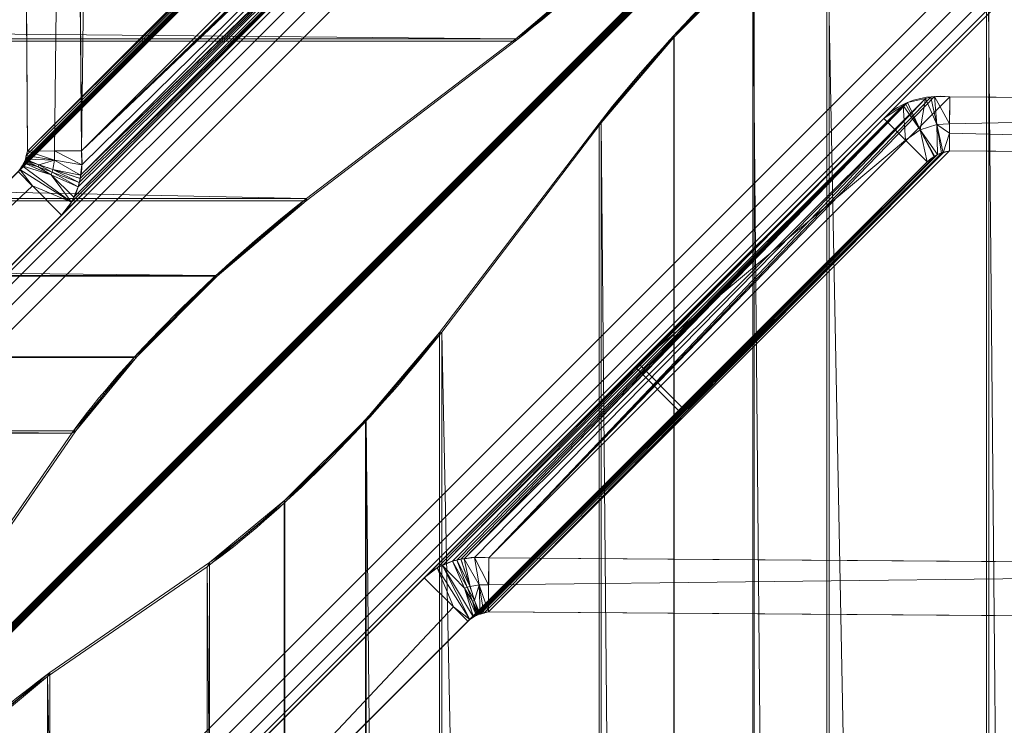
# Model space of a CAD drawing. Units: millimetres. Extents: x -2500 to 2500, y -2500 to 2500.
# Drawn here: x -1322 to -1226, y -1332 to -1263 of the extents above; entities that cross this region are included whole.
import ezdxf

# ---------------------------------------------------------------- set-up
doc = ezdxf.new("R2010")
doc.units = ezdxf.units.MM
doc.layers.add('1', color=7, linetype='Continuous', true_color=0xffffff)

# ---------------------------------------------------------------- blocks, each defined once
blk = doc.blocks.new('UG_SURFACE_038')
at = {"layer": '1', "color": 252, "linetype": 'Continuous', "lineweight": 13}
for points in [[(-2044.121, -1257.719, 2176.465), (-2045.384, -1264.94, 2178.75), (-1273.219, -1264.948, 2605.531)], [(-1273.263, -1265.167, 2605.097), (-2045.213, -1265.167, 2178.44), (-2043.926, -1257.844, 2176.111), (-1264.653, -1257.844, 2606.815)], [(-1273.219, -1264.948, 2605.531), (-1264.724, -1257.719, 2607.238), (-2044.121, -1257.719, 2176.465)], [(-1273.263, -1265.167, 2605.097), (-1264.653, -1257.844, 2606.815), (-1264.724, -1257.719, 2607.238), (-1273.219, -1264.948, 2605.531)], [(-2045.384, -1264.94, 2178.75), (-2050.225, -1280.516, 2187.509), (-1293.613, -1280.507, 2605.682)], [(-1273.263, -1265.167, 2605.097), (-1293.658, -1280.725, 2605.247), (-2050.049, -1280.725, 2187.19), (-2045.213, -1265.167, 2178.44)], [(-1293.613, -1280.507, 2605.682), (-1273.219, -1264.948, 2605.531), (-2045.384, -1264.94, 2178.75)], [(-1293.658, -1280.725, 2605.247), (-1273.263, -1265.167, 2605.097), (-1273.219, -1264.948, 2605.531), (-1293.613, -1280.507, 2605.682)], [(-2050.225, -1280.516, 2187.509), (-2051.54, -1288.023, 2189.888), (-1302.446, -1288.023, 2603.912)], [(-1302.446, -1288.023, 2603.912), (-1293.613, -1280.507, 2605.682), (-2050.225, -1280.516, 2187.509)], [(-1293.613, -1280.507, 2605.682), (-1302.446, -1288.023, 2603.912), (-1302.318, -1288.095, 2603.51), (-1293.658, -1280.725, 2605.247)], [(-1302.318, -1288.095, 2603.51), (-2051.34, -1288.095, 2189.526), (-2050.049, -1280.725, 2187.19), (-1293.658, -1280.725, 2605.247)], [(-1302.446, -1288.023, 2603.912), (-2051.54, -1288.023, 2189.888), (-2051.527, -1296.017, 2189.865), (-1310.428, -1296.017, 2599.47)], [(-1310.144, -1295.933, 2599.157), (-2051.328, -1295.933, 2189.505), (-2051.34, -1288.095, 2189.526), (-1302.318, -1288.095, 2603.51)], [(-1310.144, -1295.933, 2599.157), (-1302.318, -1288.095, 2603.51), (-1302.446, -1288.023, 2603.912), (-1310.428, -1296.017, 2599.47)], [(-2051.527, -1296.017, 2189.865), (-2050.22, -1303.39, 2187.499), (-1316.488, -1303.382, 2593.039)], [(-1316.488, -1303.382, 2593.039), (-1310.428, -1296.017, 2599.47), (-2051.527, -1296.017, 2189.865)], [(-2050.049, -1303.163, 2187.19), (-2051.328, -1295.933, 2189.505), (-1310.144, -1295.933, 2599.157), (-1316.095, -1303.163, 2592.846)], [(-1316.095, -1303.163, 2592.846), (-1310.144, -1295.933, 2599.157), (-1310.428, -1296.017, 2599.47), (-1316.488, -1303.382, 2593.039)], [(-1327.21, -1318.94, 2575.691), (-1316.488, -1303.382, 2593.039), (-2050.22, -1303.39, 2187.499)], [(-1316.095, -1303.163, 2592.846), (-1326.818, -1318.721, 2575.497), (-2045.213, -1318.721, 2178.44), (-2050.049, -1303.163, 2187.19)], [(-1316.488, -1303.382, 2593.039), (-1327.21, -1318.94, 2575.691), (-1326.818, -1318.721, 2575.497), (-1316.095, -1303.163, 2592.846)]]:
    blk.add_3dface(points, dxfattribs=at)
blk = doc.blocks.new('UG_SURFACE_078')
at = {"layer": '1', "color": 251, "linetype": 'Continuous', "lineweight": 13}
for points in [[(-46.208, -10.852, 3175.126), (-1906.743, -1871.388, 2146.808), (-1930.192, -1894.836, 2231.658), (-69.656, -34.301, 3259.976)], [(-45.53, -10.653, 3173.54), (-1906.065, -1871.189, 2145.222), (-1906.743, -1871.388, 2146.808), (-46.208, -10.852, 3175.126)], [(-44.476, -10.964, 3172.195), (-1905.012, -1871.5, 2143.877), (-1906.065, -1871.189, 2145.222), (-45.53, -10.653, 3173.54)], [(-43.207, -11.736, 3171.297), (-1903.743, -1872.272, 2142.978), (-1905.012, -1871.5, 2143.877), (-44.476, -10.964, 3172.195)], [(-41.916, -12.853, 3170.981), (-1902.451, -1873.389, 2142.663), (-1903.743, -1872.272, 2142.978), (-43.207, -11.736, 3171.297)], [(-12.853, -41.916, 3170.981), (-1873.389, -1902.451, 2142.663), (-1902.451, -1873.389, 2142.663), (-41.916, -12.853, 3170.981)], [(-69.656, -34.301, 3259.976), (-1930.192, -1894.836, 2231.658), (-1930.39, -1895.514, 2233.244), (-69.855, -34.978, 3261.562)], [(-69.855, -34.978, 3261.562), (-1930.39, -1895.514, 2233.244), (-1930.08, -1896.568, 2234.589), (-69.544, -36.032, 3262.907)], [(-69.544, -36.032, 3262.907), (-1930.08, -1896.568, 2234.589), (-1929.307, -1897.837, 2235.487), (-68.772, -37.301, 3263.805)], [(-68.772, -37.301, 3263.805), (-1929.307, -1897.837, 2235.487), (-1928.19, -1899.128, 2235.803), (-67.655, -38.593, 3264.121)], [(-67.655, -38.593, 3264.121), (-1928.19, -1899.128, 2235.803), (-1899.128, -1928.19, 2235.803), (-38.593, -67.655, 3264.121)], [(-11.736, -43.207, 3171.297), (-1872.272, -1903.743, 2142.978), (-1873.389, -1902.451, 2142.663), (-12.853, -41.916, 3170.981)], [(-10.964, -44.476, 3172.195), (-1871.5, -1905.012, 2143.877), (-1872.272, -1903.743, 2142.978), (-11.736, -43.207, 3171.297)], [(-10.653, -45.53, 3173.54), (-1871.189, -1906.065, 2145.222), (-1871.5, -1905.012, 2143.877), (-10.964, -44.476, 3172.195)], [(-10.852, -46.208, 3175.126), (-1871.388, -1906.743, 2146.808), (-1871.189, -1906.065, 2145.222), (-10.653, -45.53, 3173.54)], [(-1871.388, -1906.743, 2146.808), (-10.852, -46.208, 3175.126), (-34.301, -69.656, 3259.976), (-1894.836, -1930.192, 2231.658)], [(-38.593, -67.655, 3264.121), (-1899.128, -1928.19, 2235.803), (-1897.837, -1929.307, 2235.487), (-37.301, -68.772, 3263.805)], [(-37.301, -68.772, 3263.805), (-1897.837, -1929.307, 2235.487), (-1896.568, -1930.08, 2234.589), (-36.032, -69.544, 3262.907)], [(-36.032, -69.544, 3262.907), (-1896.568, -1930.08, 2234.589), (-1895.514, -1930.39, 2233.244), (-34.978, -69.855, 3261.562)], [(-34.978, -69.855, 3261.562), (-1895.514, -1930.39, 2233.244), (-1894.836, -1930.192, 2231.658), (-34.301, -69.656, 3259.976)]]:
    blk.add_3dface(points, dxfattribs=at)
blk = doc.blocks.new('UG_SURFACE_080')
at = {"layer": '1', "color": 252, "linetype": 'Continuous', "lineweight": 13}
for points in [[(-1219.794, -2051.54, 2189.888), (-1219.794, -1234.218, 2641.622), (-1227.31, -1240.416, 2635.084)], [(-1219.722, -1233.945, 2641.3), (-1219.722, -2051.34, 2189.526), (-1227.091, -2050.049, 2187.19), (-1227.091, -1240.024, 2634.891)], [(-1242.65, -1250.746, 2617.542), (-1227.091, -1240.024, 2634.891), (-1227.091, -2050.049, 2187.19), (-1242.65, -2045.213, 2178.44)], [(-1227.301, -2050.225, 2187.509), (-1227.31, -1240.416, 2635.084), (-1242.868, -1251.138, 2617.735)], [(-1227.31, -1240.416, 2635.084), (-1227.301, -2050.225, 2187.509), (-1219.794, -2051.54, 2189.888)], [(-1242.65, -1250.746, 2617.542), (-1242.65, -2045.213, 2178.44), (-1249.973, -2043.926, 2176.111), (-1249.973, -1256.782, 2611.166)], [(-1242.877, -2045.384, 2178.75), (-1242.868, -1251.138, 2617.735), (-1250.098, -1257.102, 2611.45)], [(-1242.868, -1251.138, 2617.735), (-1242.877, -2045.384, 2178.75), (-1227.301, -2050.225, 2187.509)], [(-1257.785, -1264.803, 2607.224), (-1250.098, -1257.102, 2611.45), (-1249.973, -1256.782, 2611.166), (-1257.764, -1264.573, 2606.859)], [(-1257.785, -1264.803, 2607.224), (-1257.785, -2044.134, 2176.488), (-1250.098, -2044.121, 2176.465), (-1250.098, -1257.102, 2611.45)], [(-1249.973, -1256.782, 2611.166), (-1249.973, -2043.926, 2176.111), (-1257.764, -2043.926, 2176.111), (-1257.764, -1264.573, 2606.859)], [(-1250.098, -1257.102, 2611.45), (-1250.098, -2044.121, 2176.465), (-1242.877, -2045.384, 2178.75)], [(-1257.764, -1264.573, 2606.859), (-1257.764, -2043.926, 2176.111), (-1265.087, -2045.213, 2178.44), (-1265.087, -1273.184, 2605.141)], [(-1264.869, -1273.139, 2605.576), (-1257.785, -1264.803, 2607.224), (-1257.764, -1264.573, 2606.859), (-1265.087, -1273.184, 2605.141)], [(-1257.785, -2044.134, 2176.488), (-1257.785, -1264.803, 2607.224), (-1264.869, -1273.139, 2605.576)], [(-1280.427, -1293.533, 2605.726), (-1264.869, -1273.139, 2605.576), (-1265.087, -1273.184, 2605.141), (-1280.646, -1293.578, 2605.291)], [(-1280.646, -1293.578, 2605.291), (-1265.087, -1273.184, 2605.141), (-1265.087, -2045.213, 2178.44), (-1280.646, -2050.049, 2187.19)], [(-1264.878, -2045.389, 2178.759), (-1264.869, -1273.139, 2605.576), (-1280.427, -1293.533, 2605.726)], [(-1264.869, -1273.139, 2605.576), (-1264.878, -2045.389, 2178.759), (-1257.785, -2044.134, 2176.488)], [(-1280.646, -1293.578, 2605.291), (-1287.876, -1302.088, 2603.61), (-1287.792, -1302.202, 2604.017), (-1280.427, -1293.533, 2605.726)], [(-1280.646, -2050.049, 2187.19), (-1287.876, -2051.328, 2189.505), (-1287.876, -1302.088, 2603.61), (-1280.646, -1293.578, 2605.291)], [(-1280.419, -2050.22, 2187.499), (-1280.427, -1293.533, 2605.726), (-1287.792, -1302.202, 2604.017)], [(-1280.427, -1293.533, 2605.726), (-1280.419, -2050.22, 2187.499), (-1264.878, -2045.389, 2178.759)], [(-1287.876, -1302.088, 2603.61), (-1295.714, -1309.938, 2599.299), (-1295.786, -1310.21, 2599.622), (-1287.792, -1302.202, 2604.017)], [(-1295.786, -1310.21, 2599.622), (-1295.786, -2051.54, 2189.888), (-1287.792, -2051.527, 2189.865), (-1287.792, -1302.202, 2604.017)], [(-1287.876, -1302.088, 2603.61), (-1287.876, -2051.328, 2189.505), (-1295.714, -2051.34, 2189.526), (-1295.714, -1309.938, 2599.299)], [(-1287.792, -1302.202, 2604.017), (-1287.792, -2051.527, 2189.865), (-1280.419, -2050.22, 2187.499)], [(-1303.302, -1316.408, 2593.083), (-1295.786, -1310.21, 2599.622), (-1295.714, -1309.938, 2599.299), (-1303.083, -1316.016, 2592.89)], [(-1295.786, -2051.54, 2189.888), (-1295.786, -1310.21, 2599.622), (-1303.302, -1316.408, 2593.083)], [(-1295.714, -1309.938, 2599.299), (-1295.714, -2051.34, 2189.526), (-1303.083, -2050.049, 2187.19), (-1303.083, -1316.016, 2592.89)], [(-1303.083, -1316.016, 2592.89), (-1318.642, -1326.738, 2575.541), (-1318.86, -1327.13, 2575.734), (-1303.302, -1316.408, 2593.083)], [(-1318.642, -1326.738, 2575.541), (-1303.083, -1316.016, 2592.89), (-1303.083, -2050.049, 2187.19), (-1318.642, -2045.213, 2178.44)], [(-1303.293, -2050.225, 2187.509), (-1303.302, -1316.408, 2593.083), (-1318.86, -1327.13, 2575.734)], [(-1303.302, -1316.408, 2593.083), (-1303.293, -2050.225, 2187.509), (-1295.786, -2051.54, 2189.888)], [(-1318.642, -1326.738, 2575.541), (-1325.965, -1332.774, 2569.165), (-1326.09, -1333.094, 2569.45), (-1318.86, -1327.13, 2575.734)], [(-1318.869, -2045.384, 2178.75), (-1318.86, -1327.13, 2575.734), (-1326.09, -1333.094, 2569.45)], [(-1318.642, -1326.738, 2575.541), (-1318.642, -2045.213, 2178.44), (-1325.965, -2043.926, 2176.111), (-1325.965, -1332.774, 2569.165)], [(-1318.86, -1327.13, 2575.734), (-1318.869, -2045.384, 2178.75), (-1303.293, -2050.225, 2187.509)]]:
    blk.add_3dface(points, dxfattribs=at)
blk = doc.blocks.new('UG_SURFACE_088')
at = {"layer": '1', "color": 30, "linetype": 'Continuous', "lineweight": 13}
for points in [[(2500, -2500, -155), (-2500, -2500, -155), (-2500, 2500, -155), (2500, 2500, -155)], [(2500, 2500, -150), (-2500, 2500, -150), (-2500, -2500, -150), (2500, -2500, -150)]]:
    blk.add_3dface(points, dxfattribs=at)
blk = doc.blocks.new('UG_SURFACE_102')
at = {"layer": '1', "color": 252, "linetype": 'Continuous', "lineweight": 13}
for points in [[(-100.046, 104.816, 3261.216), (-2052.78, -1847.919, 2181.94), (-1405.221, -1206.213, 2547.757), (-1075.832, -876.824, 2729.811)], [(-2052.465, -1848.142, 2181.775), (-2052.78, -1847.919, 2181.94), (-100.046, 104.816, 3261.216), (-99.731, 104.592, 3261.051)], [(-2052.465, -1848.142, 2181.775), (-99.731, 104.592, 3261.051), (-746.128, -547.658, 2911.699), (-1075.517, -877.047, 2729.646)], [(-1075.588, -877.313, 2730.254), (-1404.977, -1206.702, 2548.201), (-2052.038, -2051.593, 2190.564), (-0.222, 0.222, 3324.603)], [(-0.035, 0.026, 3324.655), (-0.222, 0.222, 3324.603), (-2052.038, -2051.593, 2190.564)], [(-0.019, 0.01, 3324.66), (-0.035, 0.026, 3324.655), (-2052.038, -2051.593, 2190.564)], [(-2052.038, -2051.593, 2190.564), (-2052.003, -2051.778, 2190.567), (-0.019, 0.01, 3324.66)], [(-2052.003, -2051.778, 2190.567), (-0.003, -0.005, 3324.656), (-0.019, 0.01, 3324.66)], [(-2051.845, -2051.723, 2190.182), (0.086, 0.12, 3324.263), (-2051.849, -2051.85, 2190.154)], [(0.086, 0.12, 3324.263), (0.104, 0.102, 3324.262), (-2051.849, -2051.85, 2190.154)], [(-2051.849, -2051.85, 2190.154), (0.104, 0.102, 3324.262), (0.162, 0.044, 3324.261)], [(-2051.593, -2051.835, 2190.197), (-2051.849, -2051.85, 2190.154), (0.162, 0.044, 3324.261)], [(0.055, 0.152, 3324.264), (-2051.845, -2051.723, 2190.182), (-2051.835, -2051.593, 2190.197)], [(0.055, 0.152, 3324.264), (0.086, 0.12, 3324.263), (-2051.845, -2051.723, 2190.182)], [(-0.019, 0.223, 3324.235), (-2051.835, -2051.593, 2190.197), (-1404.774, -1206.702, 2547.833), (-1075.384, -877.313, 2729.887)], [(-2051.835, -2051.593, 2190.197), (-0.019, 0.223, 3324.235), (0.055, 0.152, 3324.264)], [(0.162, 0.044, 3324.261), (0.189, 0.016, 3324.25), (-2051.593, -2051.835, 2190.197)], [(0.189, 0.016, 3324.25), (0.223, -0.019, 3324.235), (-2051.593, -2051.835, 2190.197)], [(-2051.956, -2051.959, 2190.545), (-0.003, -0.005, 3324.656), (-2052.003, -2051.778, 2190.567)], [(0.158, -0.16, 3324.618), (-0.003, -0.005, 3324.656), (-2051.956, -2051.959, 2190.545)], [(0.158, -0.16, 3324.618), (-2051.956, -2051.959, 2190.545), (-2051.777, -2052.003, 2190.567)], [(0.158, -0.16, 3324.618), (-2051.777, -2052.003, 2190.567), (-2051.593, -2052.038, 2190.564)], [(-2051.593, -2051.835, 2190.197), (0.223, -0.019, 3324.235), (-877.313, -1075.384, 2729.887), (-1206.702, -1404.774, 2547.833)], [(-2051.593, -2052.038, 2190.564), (0.222, -0.222, 3324.603), (0.158, -0.16, 3324.618)], [(0.222, -0.222, 3324.603), (-2051.593, -2052.038, 2190.564), (-1206.702, -1404.977, 2548.201), (-877.313, -1075.588, 2730.254)], [(104.592, -99.731, 3261.051), (-1848.142, -2052.465, 2181.775), (-877.047, -1075.517, 2729.646), (-547.658, -746.128, 2911.699)], [(104.592, -99.731, 3261.051), (104.816, -100.046, 3261.216), (-1847.919, -2052.78, 2181.94), (-1848.142, -2052.465, 2181.775)], [(-1847.919, -2052.78, 2181.94), (104.816, -100.046, 3261.216), (-547.434, -746.443, 2911.864), (-876.824, -1075.832, 2729.811)], [(-2052.465, -1848.142, 2181.775), (-1075.517, -877.047, 2729.646), (-1404.907, -1206.436, 2547.592)], [(-1206.436, -1404.907, 2547.592), (-877.047, -1075.517, 2729.646), (-1848.142, -2052.465, 2181.775)], [(-876.824, -1075.832, 2729.811), (-1206.213, -1405.221, 2547.757), (-1847.919, -2052.78, 2181.94)]]:
    blk.add_3dface(points, dxfattribs=at)
blk = doc.blocks.new('UG_SURFACE_137')
at = {"layer": '1', "color": 251, "linetype": 'Continuous', "lineweight": 13}
for points in [[(-1233.264, -1270.757, 2491.679), (-1278.244, -1315.631, 2574.017), (-1277.243, -1315.508, 2574.326)], [(-1278.244, -1315.631, 2574.017), (-1233.264, -1270.757, 2491.679), (-1235.008, -1271.147, 2491.064)], [(-1277.243, -1315.508, 2574.326), (-1277.223, -1315.508, 2574.33), (-1233.264, -1270.757, 2491.679)], [(-1233.264, -1270.757, 2491.679), (-1277.223, -1315.508, 2574.33), (-1275.851, -1315.555, 2574.646)], [(-1275.851, -1315.555, 2574.646), (-1230.9, -1270.604, 2492.335), (-1232.391, -1270.562, 2491.987)], [(-1232.391, -1270.562, 2491.987), (-1232.742, -1270.64, 2491.864), (-1275.851, -1315.555, 2574.646)], [(-1136.15, -1271.293, 2492.476), (-1230.9, -1270.604, 2492.335), (-1275.851, -1315.555, 2574.646), (-1136.602, -1316.568, 2574.853)], [(-1275.851, -1315.555, 2574.646), (-1232.742, -1270.64, 2491.864), (-1233.264, -1270.757, 2491.679)], [(-1233.798, -1273.805, 2490.35), (-1235.008, -1271.147, 2491.064), (-1233.264, -1270.757, 2491.679)], [(-1233.264, -1270.757, 2491.679), (-1232.151, -1273.296, 2490.737), (-1233.798, -1273.805, 2490.35)], [(-1233.264, -1270.757, 2491.679), (-1232.742, -1270.64, 2491.864), (-1232.151, -1273.296, 2490.737)], [(-1232.151, -1273.296, 2490.737), (-1232.742, -1270.64, 2491.864), (-1232.391, -1270.562, 2491.987)], [(-1232.391, -1270.562, 2491.987), (-1230.9, -1270.604, 2492.335), (-1230.917, -1273.233, 2490.89)], [(-1230.917, -1273.233, 2490.89), (-1232.151, -1273.296, 2490.737), (-1232.391, -1270.562, 2491.987)], [(-1230.917, -1273.233, 2490.89), (-1230.9, -1270.604, 2492.335), (-1136.15, -1271.293, 2492.476)], [(-1280.368, -1316.3, 2573.024), (-1235.453, -1271.442, 2490.83), (-1237.341, -1272.696, 2489.835)], [(-1235.453, -1271.442, 2490.83), (-1280.368, -1316.3, 2573.024), (-1279.37, -1315.87, 2573.58)], [(-1279.37, -1315.87, 2573.58), (-1278.961, -1315.769, 2573.752), (-1235.453, -1271.442, 2490.83)], [(-1235.453, -1271.442, 2490.83), (-1278.961, -1315.769, 2573.752), (-1278.561, -1315.671, 2573.92)], [(-1235.453, -1271.442, 2490.83), (-1278.561, -1315.671, 2573.92), (-1278.244, -1315.631, 2574.017)], [(-1235.008, -1271.147, 2491.064), (-1235.207, -1271.279, 2490.959), (-1278.244, -1315.631, 2574.017)], [(-1278.244, -1315.631, 2574.017), (-1235.207, -1271.279, 2490.959), (-1235.453, -1271.442, 2490.83)], [(-1235.22, -1274.818, 2489.835), (-1237.341, -1272.696, 2489.835), (-1235.453, -1271.442, 2490.83)], [(-1235.453, -1271.442, 2490.83), (-1235.207, -1271.279, 2490.959), (-1233.798, -1273.805, 2490.35)], [(-1235.453, -1271.442, 2490.83), (-1233.798, -1273.805, 2490.35), (-1235.22, -1274.818, 2489.835)], [(-1233.798, -1273.805, 2490.35), (-1235.207, -1271.279, 2490.959), (-1235.008, -1271.147, 2491.064)], [(-1136.15, -1271.293, 2492.476), (-1136.184, -1276.551, 2489.586), (-1230.923, -1274.127, 2490.398), (-1230.917, -1273.233, 2490.89)], [(-1237.341, -1272.696, 2489.835), (-1282.134, -1317.489, 2571.856), (-1280.879, -1316.519, 2572.739)], [(-1282.134, -1317.489, 2571.856), (-1237.341, -1272.696, 2489.835), (-1261.253, -1296.609, 2482.433)], [(-1237.341, -1272.696, 2489.835), (-1280.879, -1316.519, 2572.739), (-1280.368, -1316.3, 2573.024)], [(-1261.253, -1296.609, 2482.433), (-1237.341, -1272.696, 2489.835), (-1235.22, -1274.818, 2489.835)], [(-1233.099, -1276.939, 2489.835), (-1235.22, -1274.818, 2489.835), (-1233.798, -1273.805, 2490.35)], [(-1232.086, -1276.218, 2489.692), (-1233.798, -1273.805, 2490.35), (-1232.151, -1273.296, 2490.737)], [(-1233.798, -1273.805, 2490.35), (-1232.428, -1276.462, 2489.741), (-1233.099, -1276.939, 2489.835)], [(-1233.798, -1273.805, 2490.35), (-1232.341, -1276.399, 2489.728), (-1232.428, -1276.462, 2489.741)], [(-1232.086, -1276.218, 2489.692), (-1232.341, -1276.399, 2489.728), (-1233.798, -1273.805, 2490.35)], [(-1232.151, -1273.296, 2490.737), (-1230.917, -1273.233, 2490.89), (-1230.923, -1274.127, 2490.398)], [(-1231.532, -1276.046, 2489.573), (-1232.151, -1273.296, 2490.737), (-1230.923, -1274.127, 2490.398)], [(-1232.151, -1273.296, 2490.737), (-1231.709, -1276.101, 2489.611), (-1232.086, -1276.218, 2489.692)], [(-1232.151, -1273.296, 2490.737), (-1231.532, -1276.046, 2489.573), (-1231.709, -1276.101, 2489.611)], [(-1230.923, -1274.127, 2490.398), (-1230.934, -1275.862, 2489.445), (-1231.532, -1276.046, 2489.573)], [(-1136.184, -1276.551, 2489.586), (-1230.934, -1275.862, 2489.445), (-1230.923, -1274.127, 2490.398)], [(-1235.22, -1274.818, 2489.835), (-1233.099, -1276.939, 2489.835), (-1257.011, -1300.851, 2482.433), (-1261.253, -1296.609, 2482.433)], [(-1233.099, -1276.939, 2489.835), (-1232.428, -1276.462, 2489.741), (-1277.326, -1321.334, 2571.935)], [(-1277.029, -1321.156, 2571.972), (-1277.326, -1321.334, 2571.935), (-1232.428, -1276.462, 2489.741)], [(-1276.904, -1321.104, 2571.974), (-1277.029, -1321.156, 2571.972), (-1232.428, -1276.462, 2489.741)], [(-1232.428, -1276.462, 2489.741), (-1276.772, -1321.051, 2571.958), (-1276.904, -1321.104, 2571.974)], [(-1276.667, -1321.023, 2571.934), (-1276.772, -1321.051, 2571.958), (-1232.428, -1276.462, 2489.741)], [(-1276.329, -1320.932, 2571.857), (-1276.667, -1321.023, 2571.934), (-1231.709, -1276.101, 2489.611)], [(-1232.086, -1276.218, 2489.692), (-1231.709, -1276.101, 2489.611), (-1276.667, -1321.023, 2571.934)], [(-1232.341, -1276.399, 2489.728), (-1232.086, -1276.218, 2489.692), (-1276.667, -1321.023, 2571.934)], [(-1232.428, -1276.462, 2489.741), (-1232.341, -1276.399, 2489.728), (-1276.667, -1321.023, 2571.934)], [(-1275.885, -1320.813, 2571.756), (-1276.329, -1320.932, 2571.857), (-1231.709, -1276.101, 2489.611)], [(-1136.636, -1321.826, 2571.963), (-1275.885, -1320.813, 2571.756), (-1230.934, -1275.862, 2489.445), (-1136.184, -1276.551, 2489.586)], [(-1231.532, -1276.046, 2489.573), (-1230.934, -1275.862, 2489.445), (-1275.885, -1320.813, 2571.756)], [(-1231.709, -1276.101, 2489.611), (-1231.532, -1276.046, 2489.573), (-1275.885, -1320.813, 2571.756)], [(-1277.693, -1321.553, 2571.89), (-1277.891, -1321.732, 2571.856), (-1233.099, -1276.939, 2489.835)], [(-1257.011, -1300.851, 2482.433), (-1233.099, -1276.939, 2489.835), (-1277.891, -1321.732, 2571.856)], [(-1277.326, -1321.334, 2571.935), (-1277.693, -1321.553, 2571.89), (-1233.099, -1276.939, 2489.835)], [(-1282.134, -1317.489, 2571.856), (-1261.253, -1296.609, 2482.433), (-1261.572, -1296.927, 2482.296)], [(-1257.329, -1301.17, 2482.296), (-1261.572, -1296.927, 2482.296), (-1261.253, -1296.609, 2482.433), (-1257.011, -1300.851, 2482.433)], [(-1328.158, -1363.513, 2546.418), (-1282.134, -1317.489, 2571.856), (-1261.572, -1296.927, 2482.296), (-1309.459, -1344.814, 2462.271)], [(-1261.572, -1296.927, 2482.296), (-1308.567, -1343.922, 2460.299), (-1309.459, -1344.814, 2462.271)], [(-1261.572, -1296.927, 2482.296), (-1307.209, -1342.565, 2458.959), (-1308.567, -1343.922, 2460.299)], [(-1261.572, -1296.927, 2482.296), (-1305.593, -1340.948, 2458.456), (-1307.209, -1342.565, 2458.959)], [(-1261.572, -1296.927, 2482.296), (-1303.963, -1339.318, 2458.867), (-1305.593, -1340.948, 2458.456)], [(-1299.72, -1343.561, 2458.867), (-1303.963, -1339.318, 2458.867), (-1261.572, -1296.927, 2482.296), (-1257.329, -1301.17, 2482.296)], [(-1299.72, -1343.561, 2458.867), (-1257.329, -1301.17, 2482.296), (-1277.891, -1321.732, 2571.856), (-1323.915, -1367.756, 2546.418)], [(-1277.891, -1321.732, 2571.856), (-1257.329, -1301.17, 2482.296), (-1257.011, -1300.851, 2482.433)], [(-1278.206, -1318.497, 2572.781), (-1279.37, -1315.87, 2573.58), (-1280.368, -1316.3, 2573.024)], [(-1277.942, -1318.417, 2572.874), (-1278.961, -1315.769, 2573.752), (-1279.37, -1315.87, 2573.58)], [(-1279.37, -1315.87, 2573.58), (-1278.206, -1318.497, 2572.781), (-1277.942, -1318.417, 2572.874)], [(-1277.672, -1318.345, 2572.945), (-1278.561, -1315.671, 2573.92), (-1278.961, -1315.769, 2573.752)], [(-1278.961, -1315.769, 2573.752), (-1277.942, -1318.417, 2572.874), (-1277.672, -1318.345, 2572.945)], [(-1278.244, -1315.631, 2574.017), (-1278.561, -1315.671, 2573.92), (-1277.672, -1318.345, 2572.945)], [(-1276.781, -1318.19, 2573.107), (-1277.243, -1315.508, 2574.326), (-1278.244, -1315.631, 2574.017)], [(-1278.244, -1315.631, 2574.017), (-1277.672, -1318.345, 2572.945), (-1276.781, -1318.19, 2573.107)], [(-1276.781, -1318.19, 2573.107), (-1277.223, -1315.508, 2574.33), (-1277.243, -1315.508, 2574.326)], [(-1277.223, -1315.508, 2574.33), (-1276.781, -1318.19, 2573.107), (-1275.868, -1318.168, 2573.209)], [(-1275.868, -1318.168, 2573.209), (-1275.851, -1315.555, 2574.646), (-1277.223, -1315.508, 2574.33)], [(-1136.602, -1316.568, 2574.853), (-1275.851, -1315.555, 2574.646), (-1275.868, -1318.168, 2573.209)], [(-1280.879, -1316.519, 2572.739), (-1282.134, -1317.489, 2571.856), (-1279.291, -1320.332, 2571.856)], [(-1280.368, -1316.3, 2573.024), (-1280.879, -1316.519, 2572.739), (-1277.693, -1321.553, 2571.89)], [(-1277.693, -1321.553, 2571.89), (-1280.879, -1316.519, 2572.739), (-1279.291, -1320.332, 2571.856)], [(-1280.368, -1316.3, 2573.024), (-1277.693, -1321.553, 2571.89), (-1277.326, -1321.334, 2571.935)], [(-1278.206, -1318.497, 2572.781), (-1280.368, -1316.3, 2573.024), (-1277.326, -1321.334, 2571.935)], [(-1275.868, -1318.168, 2573.209), (-1275.885, -1320.813, 2571.756), (-1136.636, -1321.826, 2571.963), (-1136.602, -1316.568, 2574.853)], [(-1279.291, -1320.332, 2571.856), (-1282.134, -1317.489, 2571.856), (-1328.158, -1363.513, 2546.418), (-1323.915, -1367.756, 2546.418)], [(-1277.423, -1319.761, 2572.424), (-1277.942, -1318.417, 2572.874), (-1278.206, -1318.497, 2572.781)], [(-1277.423, -1319.761, 2572.424), (-1278.206, -1318.497, 2572.781), (-1277.029, -1321.156, 2571.972)], [(-1277.326, -1321.334, 2571.935), (-1277.029, -1321.156, 2571.972), (-1278.206, -1318.497, 2572.781)], [(-1277.942, -1318.417, 2572.874), (-1277.672, -1318.345, 2572.945), (-1277.672, -1318.345, 2572.945)], [(-1277.222, -1319.698, 2572.451), (-1277.672, -1318.345, 2572.945), (-1277.942, -1318.417, 2572.874)], [(-1277.942, -1318.417, 2572.874), (-1277.423, -1319.761, 2572.424), (-1277.222, -1319.698, 2572.451)], [(-1276.781, -1318.19, 2573.107), (-1277.672, -1318.345, 2572.945), (-1277.672, -1318.345, 2572.945), (-1277.222, -1319.698, 2572.451)], [(-1276.667, -1321.023, 2571.934), (-1276.781, -1318.19, 2573.107), (-1277.222, -1319.698, 2572.451)], [(-1275.885, -1320.813, 2571.756), (-1275.868, -1318.168, 2573.209), (-1276.781, -1318.19, 2573.107)], [(-1276.781, -1318.19, 2573.107), (-1276.329, -1320.932, 2571.857), (-1275.885, -1320.813, 2571.756)], [(-1276.667, -1321.023, 2571.934), (-1276.329, -1320.932, 2571.857), (-1276.781, -1318.19, 2573.107)], [(-1276.772, -1321.051, 2571.958), (-1277.222, -1319.698, 2572.451), (-1277.423, -1319.761, 2572.424)], [(-1277.423, -1319.761, 2572.424), (-1276.904, -1321.104, 2571.974), (-1276.772, -1321.051, 2571.958)], [(-1277.029, -1321.156, 2571.972), (-1276.904, -1321.104, 2571.974), (-1277.423, -1319.761, 2572.424)], [(-1277.222, -1319.698, 2572.451), (-1276.772, -1321.051, 2571.958), (-1276.667, -1321.023, 2571.934)], [(-1323.915, -1367.756, 2546.418), (-1277.891, -1321.732, 2571.856), (-1279.291, -1320.332, 2571.856)], [(-1279.291, -1320.332, 2571.856), (-1277.891, -1321.732, 2571.856), (-1277.693, -1321.553, 2571.89)]]:
    blk.add_3dface(points, dxfattribs=at)
blk = doc.blocks.new('UG_SURFACE_139')
at = {"layer": '1', "color": 251, "linetype": 'Continuous', "lineweight": 13}
for points in [[(-1316.568, -1136.602, 2574.853), (-1315.555, -1275.851, 2574.646), (-1313.722, -1130.574, 2569.604)], [(-1313.722, -1130.574, 2569.604), (-1315.555, -1275.851, 2574.646), (-1270.604, -1230.9, 2492.335), (-1271.293, -1136.15, 2492.476)], [(-1276.551, -1136.184, 2489.586), (-1275.862, -1230.934, 2489.445), (-1320.813, -1275.885, 2571.756), (-1321.826, -1136.636, 2571.963)], [(-1316.568, -1136.602, 2574.853), (-1321.826, -1136.636, 2571.963), (-1320.813, -1275.885, 2571.756), (-1318.168, -1275.868, 2573.209)], [(-1318.168, -1275.868, 2573.209), (-1315.555, -1275.851, 2574.646), (-1316.568, -1136.602, 2574.853)], [(-1320.813, -1275.885, 2571.756), (-1275.862, -1230.934, 2489.445), (-1276.046, -1231.532, 2489.573)], [(-1320.813, -1275.885, 2571.756), (-1276.046, -1231.532, 2489.573), (-1276.101, -1231.709, 2489.611)], [(-1270.56, -1232.36, 2491.996), (-1270.604, -1230.9, 2492.335), (-1315.555, -1275.851, 2574.646)], [(-1321.553, -1277.693, 2571.89), (-1276.462, -1232.428, 2489.741), (-1276.939, -1233.099, 2489.835)], [(-1321.553, -1277.693, 2571.89), (-1321.334, -1277.326, 2571.935), (-1276.462, -1232.428, 2489.741)], [(-1321.334, -1277.326, 2571.935), (-1276.218, -1232.086, 2489.692), (-1276.399, -1232.341, 2489.728)], [(-1276.218, -1232.086, 2489.692), (-1321.334, -1277.326, 2571.935), (-1321.156, -1277.029, 2571.972)], [(-1276.399, -1232.341, 2489.728), (-1276.462, -1232.428, 2489.741), (-1321.334, -1277.326, 2571.935)], [(-1276.218, -1232.086, 2489.692), (-1321.156, -1277.029, 2571.972), (-1321.104, -1276.904, 2571.974)], [(-1321.104, -1276.904, 2571.974), (-1321.051, -1276.772, 2571.958), (-1276.218, -1232.086, 2489.692)], [(-1276.218, -1232.086, 2489.692), (-1321.051, -1276.772, 2571.958), (-1321.023, -1276.667, 2571.934)], [(-1321.023, -1276.667, 2571.934), (-1276.101, -1231.709, 2489.611), (-1276.218, -1232.086, 2489.692)], [(-1276.101, -1231.709, 2489.611), (-1321.023, -1276.667, 2571.934), (-1320.932, -1276.329, 2571.857)], [(-1276.101, -1231.709, 2489.611), (-1320.932, -1276.329, 2571.857), (-1320.813, -1275.885, 2571.756)], [(-1315.555, -1275.851, 2574.646), (-1270.644, -1232.741, 2491.862), (-1270.56, -1232.36, 2491.996)], [(-1276.939, -1233.099, 2489.835), (-1321.732, -1277.891, 2571.856), (-1321.553, -1277.693, 2571.89)], [(-1321.732, -1277.891, 2571.856), (-1276.939, -1233.099, 2489.835), (-1300.851, -1257.011, 2482.433)], [(-1271.135, -1234.98, 2491.076), (-1270.758, -1233.264, 2491.679), (-1315.631, -1278.244, 2574.017)], [(-1315.508, -1277.243, 2574.326), (-1315.631, -1278.244, 2574.017), (-1270.758, -1233.264, 2491.679)], [(-1270.758, -1233.264, 2491.679), (-1270.644, -1232.741, 2491.862), (-1315.555, -1275.851, 2574.646)], [(-1315.555, -1275.851, 2574.646), (-1315.508, -1277.223, 2574.33), (-1270.758, -1233.264, 2491.679)], [(-1270.758, -1233.264, 2491.679), (-1315.508, -1277.223, 2574.33), (-1315.508, -1277.243, 2574.326)], [(-1315.631, -1278.244, 2574.017), (-1271.283, -1235.204, 2490.959), (-1271.135, -1234.98, 2491.076)], [(-1271.446, -1235.45, 2490.829), (-1271.283, -1235.204, 2490.959), (-1315.631, -1278.244, 2574.017)], [(-1272.696, -1237.341, 2489.835), (-1271.446, -1235.45, 2490.829), (-1316.3, -1280.368, 2573.024)], [(-1315.87, -1279.37, 2573.58), (-1316.3, -1280.368, 2573.024), (-1271.446, -1235.45, 2490.829)], [(-1271.446, -1235.45, 2490.829), (-1315.769, -1278.961, 2573.752), (-1315.87, -1279.37, 2573.58)], [(-1315.671, -1278.561, 2573.92), (-1315.769, -1278.961, 2573.752), (-1271.446, -1235.45, 2490.829)], [(-1315.631, -1278.244, 2574.017), (-1315.671, -1278.561, 2573.92), (-1271.446, -1235.45, 2490.829)], [(-1316.519, -1280.879, 2572.739), (-1317.489, -1282.134, 2571.856), (-1272.696, -1237.341, 2489.835)], [(-1296.609, -1261.253, 2482.433), (-1272.696, -1237.341, 2489.835), (-1317.489, -1282.134, 2571.856)], [(-1316.3, -1280.368, 2573.024), (-1316.519, -1280.879, 2572.739), (-1272.696, -1237.341, 2489.835)], [(-1321.732, -1277.891, 2571.856), (-1301.17, -1257.329, 2482.296), (-1349.057, -1305.216, 2462.271), (-1370.163, -1326.322, 2538.646)], [(-1301.17, -1257.329, 2482.296), (-1348.165, -1304.325, 2460.299), (-1349.057, -1305.216, 2462.271)], [(-1301.17, -1257.329, 2482.296), (-1346.807, -1302.967, 2458.959), (-1348.165, -1304.325, 2460.299)], [(-1301.17, -1257.329, 2482.296), (-1345.191, -1301.35, 2458.456), (-1346.807, -1302.967, 2458.959)], [(-1301.17, -1257.329, 2482.296), (-1343.561, -1299.72, 2458.867), (-1345.191, -1301.35, 2458.456)], [(-1339.318, -1303.963, 2458.867), (-1343.561, -1299.72, 2458.867), (-1301.17, -1257.329, 2482.296), (-1296.927, -1261.572, 2482.296)], [(-1321.732, -1277.891, 2571.856), (-1300.851, -1257.011, 2482.433), (-1301.17, -1257.329, 2482.296)], [(-1317.489, -1282.134, 2571.856), (-1296.927, -1261.572, 2482.296), (-1296.609, -1261.253, 2482.433)], [(-1339.318, -1303.963, 2458.867), (-1296.927, -1261.572, 2482.296), (-1317.489, -1282.134, 2571.856), (-1363.513, -1328.158, 2546.418)], [(-1321.023, -1276.667, 2571.934), (-1321.051, -1276.772, 2571.958), (-1319.698, -1277.222, 2572.451)], [(-1318.19, -1276.781, 2573.107), (-1320.932, -1276.329, 2571.857), (-1321.023, -1276.667, 2571.934)], [(-1319.698, -1277.222, 2572.451), (-1318.19, -1276.781, 2573.107), (-1321.023, -1276.667, 2571.934)], [(-1320.813, -1275.885, 2571.756), (-1320.932, -1276.329, 2571.857), (-1318.19, -1276.781, 2573.107)], [(-1318.19, -1276.781, 2573.107), (-1318.168, -1275.868, 2573.209), (-1320.813, -1275.885, 2571.756)], [(-1318.168, -1275.868, 2573.209), (-1318.19, -1276.781, 2573.107), (-1315.508, -1277.223, 2574.33)], [(-1315.508, -1277.223, 2574.33), (-1315.555, -1275.851, 2574.646), (-1318.168, -1275.868, 2573.209)], [(-1321.334, -1277.326, 2571.935), (-1321.553, -1277.693, 2571.89), (-1316.519, -1280.879, 2572.739)], [(-1318.497, -1278.206, 2572.781), (-1321.156, -1277.029, 2571.972), (-1321.334, -1277.326, 2571.935)], [(-1321.334, -1277.326, 2571.935), (-1316.519, -1280.879, 2572.739), (-1318.497, -1278.206, 2572.781)], [(-1319.761, -1277.423, 2572.424), (-1321.104, -1276.904, 2571.974), (-1321.156, -1277.029, 2571.972)], [(-1321.156, -1277.029, 2571.972), (-1318.497, -1278.206, 2572.781), (-1319.761, -1277.423, 2572.424)], [(-1321.051, -1276.772, 2571.958), (-1321.104, -1276.904, 2571.974), (-1319.761, -1277.423, 2572.424)], [(-1319.761, -1277.423, 2572.424), (-1319.698, -1277.222, 2572.451), (-1321.051, -1276.772, 2571.958)], [(-1319.698, -1277.222, 2572.451), (-1319.761, -1277.423, 2572.424), (-1318.417, -1277.942, 2572.874)], [(-1318.497, -1278.206, 2572.781), (-1318.417, -1277.942, 2572.874), (-1319.761, -1277.423, 2572.424)], [(-1319.698, -1277.222, 2572.451), (-1318.345, -1277.672, 2572.945), (-1318.345, -1277.672, 2572.945), (-1318.19, -1276.781, 2573.107)], [(-1318.417, -1277.942, 2572.874), (-1318.345, -1277.672, 2572.945), (-1319.698, -1277.222, 2572.451)], [(-1318.345, -1277.672, 2572.945), (-1318.417, -1277.942, 2572.874), (-1315.769, -1278.961, 2573.752)], [(-1318.345, -1277.672, 2572.945), (-1318.345, -1277.672, 2572.945), (-1318.417, -1277.942, 2572.874)], [(-1318.19, -1276.781, 2573.107), (-1318.345, -1277.672, 2572.945), (-1315.631, -1278.244, 2574.017)], [(-1318.345, -1277.672, 2572.945), (-1315.671, -1278.561, 2573.92), (-1315.631, -1278.244, 2574.017)], [(-1315.769, -1278.961, 2573.752), (-1315.671, -1278.561, 2573.92), (-1318.345, -1277.672, 2572.945)], [(-1315.631, -1278.244, 2574.017), (-1315.508, -1277.243, 2574.326), (-1318.19, -1276.781, 2573.107)], [(-1315.508, -1277.243, 2574.326), (-1315.508, -1277.223, 2574.33), (-1318.19, -1276.781, 2573.107)], [(-1320.332, -1279.291, 2571.856), (-1321.732, -1277.891, 2571.856), (-1367.756, -1323.915, 2546.418)], [(-1321.553, -1277.693, 2571.89), (-1321.732, -1277.891, 2571.856), (-1320.332, -1279.291, 2571.856)], [(-1320.332, -1279.291, 2571.856), (-1316.519, -1280.879, 2572.739), (-1321.553, -1277.693, 2571.89)], [(-1318.417, -1277.942, 2572.874), (-1318.497, -1278.206, 2572.781), (-1315.87, -1279.37, 2573.58)], [(-1318.497, -1278.206, 2572.781), (-1316.519, -1280.879, 2572.739), (-1316.3, -1280.368, 2573.024)], [(-1316.3, -1280.368, 2573.024), (-1315.87, -1279.37, 2573.58), (-1318.497, -1278.206, 2572.781)], [(-1315.87, -1279.37, 2573.58), (-1315.769, -1278.961, 2573.752), (-1318.417, -1277.942, 2572.874)], [(-1367.756, -1323.915, 2546.418), (-1363.513, -1328.158, 2546.418), (-1317.489, -1282.134, 2571.856), (-1320.332, -1279.291, 2571.856)], [(-1320.332, -1279.291, 2571.856), (-1317.489, -1282.134, 2571.856), (-1316.519, -1280.879, 2572.739)]]:
    blk.add_3dface(points, dxfattribs=at)

msp = doc.modelspace()

# ---------------------------------------------------------------- linework, layer by layer
at = {"layer": '1', "color": 252, "linetype": 'Continuous', "lineweight": 13}
for p, q in [((-0.222, 0.222, 3324.603), (-2052.038, -2051.593, 2190.564)), ((-0.019, 0.223, 3324.235), (-2051.835, -2051.593, 2190.197)), ((0.223, -0.019, 3324.235), (-2051.593, -2051.835, 2190.197)), ((0.222, -0.222, 3324.603), (-2051.593, -2052.038, 2190.564)), ((-1227.091, -2050.049, 2187.19), (-1227.091, -1240.024, 2634.891)), ((-1227.31, -2050.222, 2187.504), (-1227.31, -1240.416, 2635.084)), ((-1242.65, -2045.213, 2178.44), (-1242.65, -1250.746, 2617.542)), ((-1242.868, -2045.386, 2178.754), (-1242.868, -1251.138, 2617.735)), ((-2045.386, -1264.949, 2178.754), (-1273.219, -1264.949, 2605.531)), ((-2045.213, -1265.167, 2178.44), (-1273.263, -1265.167, 2605.097)), ((-1293.658, -1280.725, 2605.247), (-1273.263, -1265.167, 2605.097)), ((-1273.219, -1264.949, 2605.531), (-1293.613, -1280.507, 2605.682)), ((-1265.087, -1273.184, 2605.141), (-1280.646, -1293.578, 2605.291)), ((-1280.427, -1293.533, 2605.726), (-1264.869, -1273.139, 2605.575)), ((-1265.087, -2045.213, 2178.44), (-1265.087, -1273.184, 2605.141)), ((-1264.869, -2045.386, 2178.754), (-1264.869, -1273.139, 2605.575)), ((-2050.222, -1280.507, 2187.504), (-1293.613, -1280.507, 2605.682)), ((-2050.049, -1280.725, 2187.19), (-1293.658, -1280.725, 2605.247)), ((-1280.646, -2050.049, 2187.19), (-1280.646, -1293.578, 2605.291)), ((-1280.427, -2050.222, 2187.504), (-1280.427, -1293.533, 2605.726)), ((-2050.222, -1303.382, 2187.504), (-1316.487, -1303.382, 2593.039)), ((-2050.049, -1303.163, 2187.19), (-1316.095, -1303.163, 2592.846)), ((-1316.487, -1303.382, 2593.039), (-1327.21, -1318.94, 2575.69)), ((-1316.095, -1303.163, 2592.846), (-1326.818, -1318.721, 2575.497)), ((-1318.642, -1326.738, 2575.541), (-1303.083, -1316.016, 2592.89)), ((-1303.083, -2050.049, 2187.19), (-1303.083, -1316.016, 2592.89)), ((-1303.302, -1316.408, 2593.083), (-1318.86, -1327.13, 2575.734)), ((-1303.302, -2050.222, 2187.504), (-1303.302, -1316.408, 2593.083)), ((-1318.86, -2045.386, 2178.754), (-1318.86, -1327.13, 2575.734)), ((-1318.642, -2045.213, 2178.44), (-1318.642, -1326.738, 2575.541))]:
    msp.add_line(p, q, dxfattribs=at)
at = {"layer": '1', "color": 251, "linetype": 'Continuous', "lineweight": 13}
for p, q in [((-46.208, -10.852, 3175.126), (-1906.743, -1871.388, 2146.808)), ((-1902.451, -1873.389, 2142.663), (-41.916, -12.853, 3170.981)), ((-1930.192, -1894.836, 2231.658), (-69.656, -34.301, 3259.976)), ((-67.655, -38.593, 3264.121), (-1928.19, -1899.128, 2235.803)), ((-12.853, -41.916, 3170.981), (-1873.389, -1902.451, 2142.663)), ((-1871.388, -1906.743, 2146.808), (-10.852, -46.208, 3175.126)), ((-1899.128, -1928.19, 2235.803), (-38.593, -67.655, 3264.121)), ((-34.301, -69.656, 3259.976), (-1894.836, -1930.192, 2231.658)), ((-1321.826, -1136.636, 2571.963), (-1320.813, -1275.885, 2571.756)), ((-1316.568, -1136.602, 2574.853), (-1315.555, -1275.851, 2574.646)), ((-1320.813, -1275.885, 2571.756), (-1275.862, -1230.934, 2489.445)), ((-1270.604, -1230.9, 2492.335), (-1315.555, -1275.851, 2574.646)), ((-1276.939, -1233.099, 2489.835), (-1321.732, -1277.891, 2571.855)), ((-1317.489, -1282.134, 2571.855), (-1272.697, -1237.341, 2489.835)), ((-1343.561, -1299.72, 2458.867), (-1301.17, -1257.329, 2482.296)), ((-1339.318, -1303.963, 2458.867), (-1296.927, -1261.572, 2482.296)), ((-1275.851, -1315.555, 2574.646), (-1230.9, -1270.604, 2492.335)), ((-1230.923, -1274.126, 2490.398), (-1230.9, -1270.604, 2492.335)), ((-1230.9, -1270.604, 2492.335), (-1136.15, -1271.293, 2492.476)), ((-1237.341, -1272.697, 2489.835), (-1282.134, -1317.489, 2571.855)), ((-1261.253, -1296.609, 2482.433), (-1237.341, -1272.697, 2489.835)), ((-1237.341, -1272.697, 2489.835), (-1233.099, -1276.939, 2489.835)), ((-1315.555, -1275.851, 2574.646), (-1320.813, -1275.885, 2571.756)), ((-1230.934, -1275.862, 2489.445), (-1275.885, -1320.813, 2571.756)), ((-1230.934, -1275.862, 2489.445), (-1136.184, -1276.551, 2489.586)), ((-1315.87, -1279.37, 2573.58), (-1321.156, -1277.029, 2571.972)), ((-1277.891, -1321.732, 2571.855), (-1233.099, -1276.939, 2489.835)), ((-1257.011, -1300.851, 2482.433), (-1233.099, -1276.939, 2489.835)), ((-1317.489, -1282.134, 2571.855), (-1320.332, -1279.291, 2571.855)), ((-1317.489, -1282.134, 2571.855), (-1363.513, -1328.158, 2546.418)), ((-1257.011, -1300.851, 2482.433), (-1261.253, -1296.609, 2482.433)), ((-1303.963, -1339.318, 2458.867), (-1261.572, -1296.927, 2482.296)), ((-1261.572, -1296.927, 2482.296), (-1257.329, -1301.17, 2482.296)), ((-1299.72, -1343.561, 2458.867), (-1257.329, -1301.17, 2482.296)), ((-1277.029, -1321.156, 2571.972), (-1279.37, -1315.87, 2573.58)), ((-1275.885, -1320.813, 2571.756), (-1275.851, -1315.555, 2574.646)), ((-1136.602, -1316.568, 2574.853), (-1275.851, -1315.555, 2574.646)), ((-1282.134, -1317.489, 2571.855), (-1328.158, -1363.513, 2546.418)), ((-1279.291, -1320.332, 2571.855), (-1282.134, -1317.489, 2571.855)), ((-1136.636, -1321.826, 2571.963), (-1275.885, -1320.813, 2571.756)), ((-1277.891, -1321.732, 2571.855), (-1323.915, -1367.756, 2546.418))]:
    msp.add_line(p, q, dxfattribs=at)
at = {"layer": '1', "color": 251, "linetype": 'Continuous', "lineweight": 13, "extrusion": (0.707107, -0.707107, -1.66533e-16)}
msp.add_arc((-1808.04, 2479.502, 25), 3, 102.34645, 111.34645, dxfattribs=at)
at = {"layer": '1', "color": 251, "linetype": 'Continuous', "lineweight": 13, "extrusion": (-0.707107, 0.707107, 1.38778e-16)}
msp.add_arc((1808.04, 2479.502, -31), 3, 68.65355, 77.65355, dxfattribs=at)
at = {"layer": '1', "color": 252, "linetype": 'Continuous', "lineweight": 13, "extrusion": (-0.576415, 0.752496, -0.318584)}
for major_axis, start_param, end_param in [((22.468, 22.468, 12.418), 1.047976, 2.093617), ((22.048, 22.048, 12.186), 1.048434, 2.093159)]:
    msp.add_ellipse((-1271.461, -1253.948, 2628.335), major_axis=major_axis, ratio=0.658597, start_param=start_param, end_param=end_param, dxfattribs=at)
at = {"layer": '1', "color": 252, "linetype": 'Continuous', "lineweight": 13, "extrusion": (0.752496, -0.576415, -0.318584)}
for centre, major_axis, start_param, end_param in [((-1253.869, -1271.381, 2628.379), (22.468, 22.468, 12.418), 4.189569, 5.235209), ((-1253.869, -1271.381, 2628.379), (22.048, 22.048, 12.186), 4.190026, 5.234751), ((-1329.861, -1347.373, 2586.378), (22.048, 22.048, 12.186), 4.190026, 5.234752)]:
    msp.add_ellipse(centre, major_axis=major_axis, ratio=0.658597, start_param=start_param, end_param=end_param, dxfattribs=at)
at = {"layer": '1', "color": 252, "linetype": 'Continuous', "lineweight": 13, "extrusion": (0.576415, -0.752496, 0.318584)}
for major_axis, start_param, end_param in [((22.888, 22.888, 12.65), 1.047531, 2.094062), ((22.468, 22.468, 12.418), 1.047976, 2.093617)]:
    msp.add_ellipse((-1295.46, -1291.944, 2582.009), major_axis=major_axis, ratio=0.658597, start_param=start_param, end_param=end_param, dxfattribs=at)
at = {"layer": '1', "color": 252, "linetype": 'Continuous', "lineweight": 13, "extrusion": (-0.752496, 0.576415, 0.318584)}
for centre, major_axis, start_param, end_param in [((-1291.865, -1295.38, 2582.053), (22.888, 22.888, 12.65), 4.189123, 5.235655), ((-1291.865, -1295.38, 2582.053), (22.468, 22.468, 12.418), 4.189569, 5.235209), ((-1329.861, -1347.373, 2586.378), (22.468, 22.468, 12.418), 1.047976, 2.093617)]:
    msp.add_ellipse(centre, major_axis=major_axis, ratio=0.658597, start_param=start_param, end_param=end_param, dxfattribs=at)
at = {"layer": '1', "color": 251, "linetype": 'Continuous', "lineweight": 13}
for points, knots in [([(-1237.341, -1272.697, 2489.835), (-1236.534, -1271.889, 2490.353), (-1235.546, -1271.295, 2490.861), (-1233.336, -1270.581, 2491.739), (-1232.125, -1270.468, 2492.103), (-1230.9, -1270.604, 2492.335)], [0, 0, 0, 0, 0.5, 0.5, 1, 1, 1, 1]), ([(-1320.813, -1275.885, 2571.756), (-1320.835, -1276.033, 2571.797), (-1320.865, -1276.182, 2571.835), (-1320.925, -1276.404, 2571.885), (-1320.947, -1276.478, 2571.901), (-1320.996, -1276.626, 2571.931), (-1321.022, -1276.699, 2571.945), (-1321.051, -1276.772, 2571.958)], [0, 0, 0, 0, 0.496335, 0.496335, 0.747668, 0.747668, 1, 1, 1, 1]), ([(-1321.156, -1277.029, 2571.972), (-1321.221, -1277.186, 2571.959), (-1321.302, -1277.338, 2571.942), (-1321.445, -1277.554, 2571.912), (-1321.497, -1277.625, 2571.901), (-1321.609, -1277.762, 2571.879), (-1321.669, -1277.828, 2571.867), (-1321.732, -1277.891, 2571.855)], [0, 0, 0, 0, 0.4909, 0.4909, 0.744176, 0.744176, 1, 1, 1, 1]), ([(-1320.332, -1279.291, 2571.855), (-1320.363, -1279.26, 2571.855), (-1320.395, -1279.228, 2571.855), (-1320.862, -1278.761, 2571.855), (-1321.297, -1278.326, 2571.855), (-1321.732, -1277.891, 2571.855)], [0, 0, 0, 0, 0.067756, 0.067756, 1, 1, 1, 1]), ([(-1315.671, -1278.561, 2573.919), (-1315.685, -1278.632, 2573.895), (-1315.7, -1278.703, 2573.869), (-1315.732, -1278.842, 2573.815), (-1315.748, -1278.912, 2573.787), (-1315.798, -1279.113, 2573.703), (-1315.833, -1279.243, 2573.643), (-1315.87, -1279.37, 2573.58)], [0, 0, 0, 0, 0.255106, 0.255106, 0.51021, 0.51021, 1, 1, 1, 1]), ([(-1278.561, -1315.671, 2573.919), (-1278.632, -1315.685, 2573.895), (-1278.703, -1315.7, 2573.869), (-1278.842, -1315.732, 2573.815), (-1278.912, -1315.748, 2573.787), (-1279.113, -1315.798, 2573.703), (-1279.243, -1315.833, 2573.643), (-1279.37, -1315.87, 2573.58)], [0, 0, 0, 0, 0.255106, 0.255106, 0.51021, 0.51021, 1, 1, 1, 1]), ([(-1277.891, -1321.732, 2571.855), (-1278.326, -1321.297, 2571.855), (-1278.761, -1320.862, 2571.855), (-1279.228, -1320.395, 2571.855), (-1279.26, -1320.363, 2571.855), (-1279.291, -1320.332, 2571.855)], [0, 0, 0, 0, 0.932244, 0.932244, 1, 1, 1, 1]), ([(-1275.885, -1320.813, 2571.756), (-1276.033, -1320.835, 2571.797), (-1276.182, -1320.865, 2571.835), (-1276.404, -1320.925, 2571.885), (-1276.478, -1320.947, 2571.901), (-1276.626, -1320.996, 2571.931), (-1276.699, -1321.022, 2571.945), (-1276.772, -1321.051, 2571.958)], [0, 0, 0, 0, 0.496335, 0.496335, 0.747668, 0.747668, 1, 1, 1, 1]), ([(-1277.029, -1321.156, 2571.972), (-1277.186, -1321.221, 2571.959), (-1277.338, -1321.302, 2571.942), (-1277.554, -1321.445, 2571.912), (-1277.625, -1321.497, 2571.901), (-1277.762, -1321.609, 2571.879), (-1277.828, -1321.669, 2571.867), (-1277.891, -1321.732, 2571.855)], [0, 0, 0, 0, 0.4909, 0.4909, 0.744176, 0.744176, 1, 1, 1, 1])]:
    msp.add_open_spline(points, degree=3, knots=knots, dxfattribs=at)
for points, degree in [([(-1230.934, -1275.862, 2489.445), (-1230.93, -1275.283, 2489.763), (-1230.926, -1274.705, 2490.081), (-1230.923, -1274.126, 2490.398)], 3), ([(-1315.555, -1275.851, 2574.646), (-1315.453, -1276.771, 2574.472), (-1315.491, -1277.688, 2574.222), (-1315.671, -1278.561, 2573.919)], 3), ([(-1233.099, -1276.939, 2489.835), (-1232.51, -1276.351, 2489.753), (-1231.73, -1275.98, 2489.669), (-1230.934, -1275.862, 2489.445)], 3), ([(-1321.051, -1276.772, 2571.958), (-1321.087, -1276.862, 2571.974), (-1321.122, -1276.948, 2571.979), (-1321.156, -1277.029, 2571.972)], 3), ([(-1315.671, -1278.561, 2573.919), (-1321.051, -1276.772, 2571.958)], 1), ([(-1315.87, -1279.37, 2573.58), (-1316.181, -1280.433, 2573.054), (-1316.734, -1281.378, 2572.457), (-1317.489, -1282.134, 2571.855)], 3), ([(-1279.37, -1315.87, 2573.58), (-1280.433, -1316.181, 2573.054), (-1281.378, -1316.734, 2572.457), (-1282.134, -1317.489, 2571.855)], 3), ([(-1275.851, -1315.555, 2574.646), (-1276.771, -1315.453, 2574.472), (-1277.688, -1315.491, 2574.222), (-1278.561, -1315.671, 2573.919)], 3), ([(-1276.772, -1321.051, 2571.958), (-1278.561, -1315.671, 2573.919)], 1), ([(-1276.772, -1321.051, 2571.958), (-1276.862, -1321.087, 2571.974), (-1276.948, -1321.122, 2571.979), (-1277.029, -1321.156, 2571.972)], 3)]:
    msp.add_open_spline(points, degree=degree, dxfattribs=at)

# ---------------------------------------------------------------- block references
at = {"layer": '1', "color": 30, "linetype": 'Continuous', "lineweight": 13}
msp.add_blockref('UG_SURFACE_088', (0, 0), dxfattribs=at)
at = {"layer": '1', "color": 252, "linetype": 'Continuous', "lineweight": 13}
for name in ['UG_SURFACE_102', 'UG_SURFACE_038', 'UG_SURFACE_080']:
    msp.add_blockref(name, (0, 0), dxfattribs=at)
at = {"layer": '1', "color": 251, "linetype": 'Continuous', "lineweight": 13}
for name in ['UG_SURFACE_078', 'UG_SURFACE_139', 'UG_SURFACE_137']:
    msp.add_blockref(name, (0, 0), dxfattribs=at)

doc.saveas('drawing.dxf')
